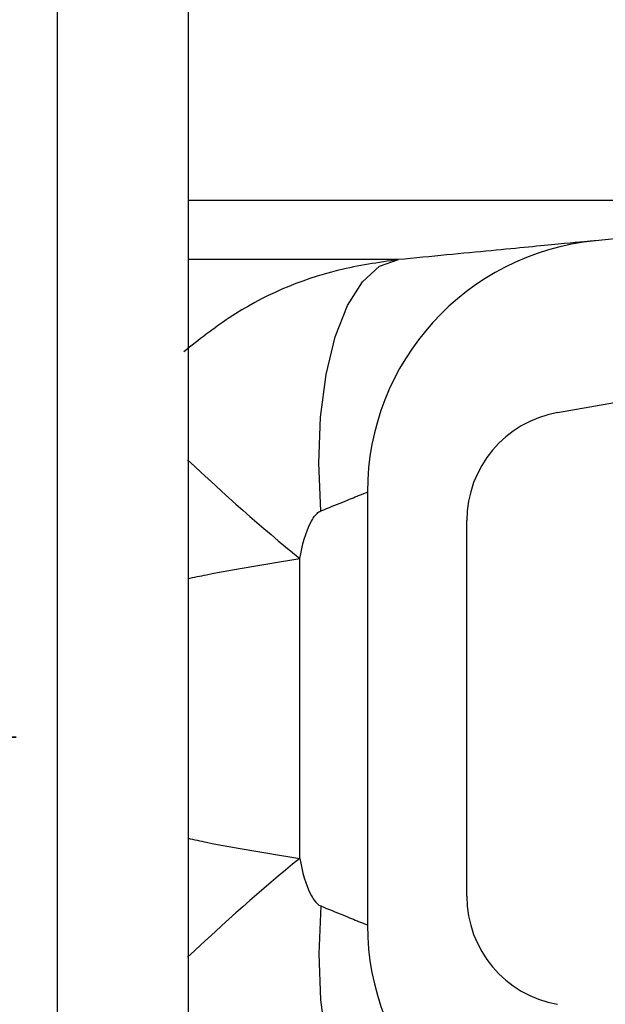
# Model space of a CAD drawing. Units: millimetres. Extents: x 15 to 205, y 5 to 292.
# Drawn here: x 161 to 162, y 230 to 232 of the extents above; entities that cross this region are included whole.
import ezdxf

# ---------------------------------------------------------------- set-up
doc = ezdxf.new("R2010")
doc.units = ezdxf.units.MM
doc.linetypes.add('PHANTOM', pattern=[12.699999999999998, 6.35, -1.27, 1.27, -1.27, 1.27, -1.27])
doc.styles.add('SLDTEXTSTYLE0', font='TXT', dxfattribs={"width": 0.75})
doc.dimstyles.new('SLDDIMSTYLE1', dxfattribs={"dimtxt": 3.5, "dimasz": 3.302, "dimexe": 0, "dimexo": 0.0625, "dimgap": 0.875, "dimtad": 1, "dimdec": 0, "dimlfac": 20, "dimrnd": 1e-09, "dimzin": 12, "dimdsep": 46, "dimtxsty": 'SLDTEXTSTYLE0', "dimsah": 1, "dimcen": 0.09, "dimadec": 0, "dimazin": 3, "dimtfac": 1, "dimtdec": 0, "dimtofl": 0, "dimtmove": 0, "dimatfit": 3, "dimfxl": 0, "dimfrac": 2, "dimtolj": 1, "dimtzin": 12, "dimarcsym": 0})

# ---------------------------------------------------------------- blocks, each defined once
blk = doc.blocks.new('_D_6')
at = {"color": 7, "linetype": 'Continuous', "lineweight": 0}
for p, q in [((155.9942874224476, 261.5553449892426), (184.3936263460908, 261.5553449892426)), ((183.3936263460908, 177.5514695333683), (183.3936263460908, 261.5553449892426)), ((135.1467874224476, 177.5514695333683), (184.3936263460908, 177.5514695333683))]:
    blk.add_line(p, q, dxfattribs=at)
at = {"color": 7, "linetype": 'Continuous', "lineweight": 18}
for points in [[(183.3936263460908, 261.5553449892426), (182.8856263460908, 258.2533449892426), (183.9016263460908, 258.2533449892426)], [(183.3936263460908, 177.5514695333683), (183.9016263460908, 180.8534695333683), (182.8856263460908, 180.8534695333683)]]:
    blk.add_solid(points, dxfattribs=at)
at = {"color": 7, "linetype": 'Continuous', "lineweight": 18, "insert": (178.8818894315119, 205.0361660932296), "char_height": 3.5, "attachment_point": 1, "rotation": 90, "style": 'SLDTEXTSTYLE0'}
blk.add_mtext('H', dxfattribs=at)

msp = doc.modelspace()

# ---------------------------------------------------------------- hatches: boundary and pattern name
at = {"linetype": 'Continuous', "lineweight": 18}
h = msp.add_hatch(dxfattribs=at)
h.set_pattern_fill('ANSI37', angle=2.8e-322, style=0)
h.set_pattern_definition([(45, (0, 0), (-2.245064030267288, 2.245064030267288), []), (135, (0, 0), (-2.245064030267288, -2.245064030267288), [])])
edge = h.paths.add_edge_path(flags=0)
edge.add_line((162.1537401957976, 210.2011732079557), (162.8376454463944, 210.3217641558841))
edge.add_arc((162.7015052751035, 211.0938534342457), 0.7839999999999986, 279.9999999999997, 333.0685219318213)
edge.add_arc((161.8277874224476, 211.5377195333683), 1.763999999999999, 333.0685219318215, 386.9314780681793)
edge.add_arc((162.7015052751035, 211.981585632491), 0.7839999999999986, 26.93147806817769, 80.00000000000074)
edge.add_line((162.8376454463944, 212.7536749108525), (162.0297348582135, 212.8961313455489))
edge.add_arc((162.0807874224476, 213.1856648249345), 0.2939999999999987, 180, 260.0000000000045, ccw=False)
edge.add_line((161.7867874224476, 213.1856648249345), (161.7867874224476, 213.3722742418022))
edge.add_arc((162.0807874224476, 213.3722742418022), 0.2939999999999987, 99.99999999999568, 180, ccw=False)
edge.add_line((162.0297348582135, 213.6618077211878), (162.8376454463944, 213.8042641558841))
edge.add_arc((162.7015052751035, 214.5763534342457), 0.7839999999999986, 280.0000000000001, 333.0685219318213)
edge.add_arc((161.8277874224476, 215.0202195333683), 1.763999999999999, 333.0685219318215, 386.9314780681802)
edge.add_arc((162.7015052751035, 215.4640856324909), 0.7839999999999986, 26.9314780681814, 80.00000000000074)
edge.add_line((162.8376454463944, 216.2361749108525), (162.1537401957976, 216.3567658587809))
edge.add_arc((162.1797874224476, 216.5044870217328), 0.15, 180, 260.00000000000284, ccw=False)
edge.add_line((162.0297874224476, 216.5044870217328), (162.0297874224476, 217.0184520450039))
edge.add_arc((162.1797874224476, 217.0184520450039), 0.15, 99.99999999999818, 180, ccw=False)
edge.add_line((162.1537401957976, 217.1661732079557), (162.8376454463944, 217.2867641558841))
edge.add_arc((162.7015052751035, 218.0588534342457), 0.7839999999999986, 279.9999999999997, 333.0685219318213)
edge.add_arc((161.8277874224476, 218.5027195333683), 1.763999999999999, 333.0685219318223, 386.9314780681802)
edge.add_arc((162.7015052751035, 218.946585632491), 0.7839999999999986, 26.93147806817769, 80.00000000000074)
edge.add_line((162.8376454463944, 219.7186749108525), (162.0297348582135, 219.8611313455488))
edge.add_arc((162.0807874224476, 220.1506648249344), 0.2939999999999987, 180, 260.0000000000045, ccw=False)
edge.add_line((161.7867874224476, 220.1506648249344), (161.7867874224476, 220.3372742418022))
edge.add_arc((162.0807874224476, 220.3372742418022), 0.2939999999999987, 99.99999999999471, 180, ccw=False)
edge.add_line((162.0297348582135, 220.6268077211878), (162.8376454463944, 220.7692641558842))
edge.add_arc((162.7015052751035, 221.5413534342457), 0.7839999999999986, 280.0000000000008, 333.0685219318231)
edge.add_arc((161.8277874224476, 221.9852195333683), 1.763999999999999, 333.0685219318215, 386.9314780681802)
edge.add_arc((162.7015052751035, 222.429085632491), 0.7839999999999986, 26.93147806817954, 80.00000000000038)
edge.add_line((162.8376454463944, 223.2011749108525), (162.1537401957976, 223.3217658587809))
edge.add_arc((162.1797874224476, 223.4694870217328), 0.15, 180, 260.000000000001, ccw=False)
edge.add_line((162.0297874224476, 223.4694870217328), (162.0297874224476, 223.9834520450039))
edge.add_arc((162.1797874224476, 223.9834520450039), 0.15, 100.00000000000011, 180, ccw=False)
edge.add_line((162.1537401957976, 224.1311732079557), (162.8376454463944, 224.2517641558842))
edge.add_arc((162.7015052751035, 225.0238534342457), 0.7839999999999986, 280.0000000000001, 333.0685219318213)
edge.add_arc((161.8277874224476, 225.4677195333683), 1.763999999999999, 333.0685219318223, 386.9314780681802)
edge.add_arc((162.7015052751035, 225.911585632491), 0.7839999999999986, 26.93147806817769, 80.00000000000074)
edge.add_line((162.8376454463944, 226.6836749108525), (162.0297348582135, 226.8261313455488))
edge.add_arc((162.0807874224476, 227.1156648249344), 0.2939999999999987, 180, 260.0000000000045, ccw=False)
edge.add_line((161.7867874224476, 227.1156648249344), (161.7867874224476, 227.3022742418022))
edge.add_arc((162.0807874224476, 227.3022742418022), 0.2939999999999987, 99.99999999999471, 180, ccw=False)
edge.add_line((162.0297348582135, 227.5918077211878), (162.8376454463944, 227.7342641558841))
edge.add_arc((162.7015052751035, 228.5063534342457), 0.7839999999999986, 280.0000000000005, 333.0685219318231)
edge.add_arc((161.8277874224476, 228.9502195333683), 1.763999999999999, 333.0685219318215, 386.9314780681793)
edge.add_arc((162.7015052751035, 229.394085632491), 0.7839999999999986, 26.93147806817769, 80.00000000000038)
edge.add_line((162.8376454463944, 230.1661749108525), (162.1537401957976, 230.2867658587809))
edge.add_arc((162.1797874224476, 230.4344870217327), 0.15, 180, 259.9999999999991, ccw=False)
edge.add_line((162.0297874224476, 230.4344870217327), (162.0297874224476, 230.9484520450039))
edge.add_arc((162.1797874224476, 230.9484520450039), 0.15, 99.99999999999818, 180, ccw=False)
edge.add_line((162.1537401957976, 231.0961732079557), (162.8376454463944, 231.2167641558842))
edge.add_arc((162.7015052751035, 231.9888534342457), 0.7839999999999986, 280.0000000000001, 333.0685219318194)
edge.add_arc((161.8277874224476, 232.4327195333683), 1.763999999999999, 333.0685219318215, 386.9314780681802)
edge.add_arc((162.7015052751035, 232.876585632491), 0.7839999999999986, 26.93147806817769, 80.00000000000243)
edge.add_line((162.8376454463944, 233.6486749108525), (162.0297348582135, 233.7911313455488))
edge.add_arc((162.0807874224476, 234.0806648249344), 0.2939999999999987, 180, 260.0000000000045, ccw=False)
edge.add_line((161.7867874224476, 234.0806648249344), (161.7867874224476, 234.2672742418022))
edge.add_arc((162.0807874224476, 234.2672742418022), 0.2939999999999987, 99.99999999999471, 180, ccw=False)
edge.add_line((162.0297348582135, 234.5568077211878), (162.8376454463944, 234.6992641558842))
edge.add_arc((162.7015052751035, 235.4713534342457), 0.7839999999999986, 280.0000000000005, 333.0685219318231)
edge.add_arc((161.8277874224476, 235.9152195333683), 1.763999999999999, 333.0685219318215, 386.9314780681793)
edge.add_arc((162.7015052751035, 236.359085632491), 0.7839999999999986, 26.93147806817769, 80.00000000000038)
edge.add_line((162.8376454463944, 237.1311749108525), (162.1537401957976, 237.2517658587809))
edge.add_arc((162.1797874224476, 237.3994870217327), 0.15, 180, 259.9999999999991, ccw=False)
edge.add_line((162.0297874224476, 237.3994870217327), (162.0297874224476, 237.9134520450039))
edge.add_arc((162.1797874224476, 237.9134520450039), 0.15, 99.99999999999818, 180, ccw=False)
edge.add_line((162.1537401957976, 238.0611732079557), (162.8376454463944, 238.1817641558842))
edge.add_arc((162.7015052751035, 238.9538534342457), 0.7839999999999986, 280.0000000000001, 333.0685219318194)
edge.add_arc((161.8277874224476, 239.3977195333683), 1.763999999999999, 333.0685219318215, 386.9314780681802)
edge.add_arc((162.7015052751035, 239.841585632491), 0.7839999999999986, 26.93147806817954, 80.00000000000279)
edge.add_line((162.8376454463944, 240.6136749108525), (162.0297348582135, 240.7561313455489))
edge.add_arc((162.0807874224476, 241.0456648249344), 0.2939999999999987, 180, 260.0000000000045, ccw=False)
edge.add_line((161.7867874224476, 241.0456648249344), (161.7867874224476, 241.2322742418022))
edge.add_arc((162.0807874224476, 241.2322742418022), 0.2939999999999987, 99.99999999999471, 180, ccw=False)
edge.add_line((162.0297348582135, 241.5218077211878), (162.8376454463944, 241.6642641558842))
edge.add_arc((162.7015052751035, 242.4363534342457), 0.7839999999999986, 280.0000000000005, 333.0685219318231)
edge.add_arc((161.8277874224476, 242.8802195333683), 1.763999999999999, 333.0685219318223, 386.9314780681802)
edge.add_arc((162.7015052751035, 243.324085632491), 0.7839999999999986, 26.93147806817769, 80.00000000000038)
edge.add_line((162.8376454463944, 244.0961749108525), (162.1537401957976, 244.2167658587809))
edge.add_arc((162.1797874224476, 244.3644870217327), 0.15, 180, 259.9999999999991, ccw=False)
edge.add_line((162.0297874224476, 244.3644870217327), (162.0297874224476, 244.8784520450039))
edge.add_arc((162.1797874224476, 244.8784520450039), 0.15, 100.00000000000011, 180, ccw=False)
edge.add_line((162.1537401957976, 245.0261732079557), (162.8376454463944, 245.1467641558841))
edge.add_arc((162.7015052751035, 245.9188534342457), 0.7839999999999986, 280.0000000000001, 333.0685219318213)
edge.add_arc((161.8277874224476, 246.3627195333683), 1.763999999999999, 333.0685219318215, 386.9314780681802)
edge.add_arc((162.7015052751035, 246.806585632491), 0.7839999999999986, 26.93147806817954, 80.00000000000074)
edge.add_line((162.8376454463944, 247.5786749108525), (162.0297348582135, 247.7211313455489))
edge.add_arc((162.0807874224476, 248.0106648249345), 0.2939999999999987, 180, 260.0000000000045, ccw=False)
edge.add_line((161.7867874224476, 248.0106648249345), (161.7867874224476, 248.1972742418022))
edge.add_arc((162.0807874224476, 248.1972742418022), 0.2939999999999987, 99.99999999999471, 180, ccw=False)
edge.add_line((162.0297348582135, 248.4868077211878), (162.8376454463944, 248.6292641558841))
edge.add_arc((162.7015052751035, 249.4013534342457), 0.7839999999999986, 280.0000000000001, 333.0685219318213)
edge.add_arc((161.8277874224476, 249.8452195333683), 1.763999999999999, 333.0685219318215, 386.9314780681802)
edge.add_arc((162.7015052751035, 250.289085632491), 0.7839999999999986, 26.93147806817769, 80.00000000000038)
edge.add_line((162.8376454463944, 251.0611749108525), (162.1537401957976, 251.1817658587809))
edge.add_arc((162.1797874224476, 251.3294870217327), 0.15, 180, 259.9999999999991, ccw=False)
edge.add_line((162.0297874224476, 251.3294870217327), (162.0297874224476, 251.8434520450039))
edge.add_arc((162.1797874224476, 251.8434520450039), 0.15, 100.00000000000011, 180, ccw=False)
edge.add_line((162.1537401957976, 251.9911732079557), (162.8376454463944, 252.1117641558841))
edge.add_arc((162.7015052751035, 252.8838534342457), 0.7839999999999986, 280.0000000000005, 333.0685219318231)
edge.add_arc((161.8277874224476, 253.3277195333683), 1.763999999999999, 333.0685219318223, 386.9314780681802)
edge.add_arc((162.7015052751035, 253.771585632491), 0.7839999999999986, 26.93147806817769, 80.00000000000038)
edge.add_line((162.8376454463944, 254.5436749108525), (162.0297348582135, 254.6861313455489))
edge.add_arc((162.0807874224476, 254.9756648249345), 0.2939999999999987, 180, 260.0000000000045, ccw=False)
edge.add_line((161.7867874224476, 254.9756648249345), (161.7867874224476, 255.1622742418022))
edge.add_arc((162.0807874224476, 255.1622742418022), 0.2939999999999987, 99.99999999999471, 180, ccw=False)
edge.add_line((162.0297348582135, 255.4518077211878), (162.8376454463944, 255.5942641558842))
edge.add_arc((162.7015052751035, 256.3663534342457), 0.7839999999999986, 280.0000000000005, 333.0685219318231)
edge.add_arc((161.8277874224476, 256.8102195333684), 1.763999999999999, 333.0685219318215, 386.9314780681785)
edge.add_arc((162.7015052751035, 257.254085632491), 0.7839999999999986, 26.93147806817769, 80.00000000000038)
edge.add_line((162.8376454463944, 258.0261749108525), (162.1537401957976, 258.146765858781))
edge.add_arc((162.1797874224476, 258.2944870217327), 0.15, 180, 259.99999999999727, ccw=False)
edge.add_line((162.0297874224476, 258.2944870217327), (162.0297874224476, 258.5514695333683))
edge.add_line((162.0297874224476, 258.5514695333683), (161.8937874224476, 258.5514695333683))
edge.add_line((161.8937874224476, 258.5514695333683), (161.8937874224476, 258.2553835212924))
edge.add_arc((162.2392874224476, 258.2553835212924), 0.3455, 180, 264.4000000000054)
edge.add_line((162.2055725305808, 257.9115324545986), (162.7657097648537, 257.8566105185824))
edge.add_arc((162.7057938644016, 257.2455408949936), 0.6140000000000019, 26.37251623357531, 84.39999999999839, ccw=False)
edge.add_arc((161.8277874224476, 256.8102195333684), 1.594, -26.37251623358128, 26.372516233575993, ccw=False)
edge.add_arc((162.7057938644016, 256.3748981717431), 0.6140000000000019, 275.6000000000008, 333.6274837664191, ccw=False)
edge.add_line((162.7657097648537, 255.7638285481543), (161.9417027744237, 255.6830339563359))
edge.add_arc((161.9927874224476, 255.1620324124454), 0.523500000000001, 95.60000000000171, 131.00770073653)
edge.add_line((161.6492874224476, 255.5570767137585), (161.6492874224476, 258.5514695333683))
edge.add_line((161.6492874224476, 258.5514695333683), (161.4692874224476, 258.5514695333683))
edge.add_line((161.4692874224476, 258.5514695333683), (161.4692874224476, 157.5514695333683))
edge.add_line((161.4692874224476, 157.5514695333683), (161.7867874224476, 157.5514695333683))
edge.add_line((161.7867874224476, 157.5514695333683), (161.7867874224476, 157.6522742418022))
edge.add_arc((162.0807874224476, 157.6522742418022), 0.2939999999999987, 99.99999999999568, 180, ccw=False)
edge.add_line((162.0297348582135, 157.9418077211878), (162.8376454463944, 158.0842641558841))
edge.add_arc((162.7015052751035, 158.8563534342457), 0.7839999999999986, 280.0000000000021, 333.0685219318231)
edge.add_arc((161.8277874224476, 159.3002195333683), 1.763999999999999, 333.0685219318223, 386.9314780681802)
edge.add_arc((162.7015052751035, 159.744085632491), 0.7839999999999986, 26.93147806817954, 80.00000000000074)
edge.add_line((162.8376454463944, 160.5161749108525), (162.1537401957976, 160.636765858781))
edge.add_arc((162.1797874224476, 160.7844870217328), 0.15, 180, 259.9999999999991, ccw=False)
edge.add_line((162.0297874224476, 160.7844870217328), (162.0297874224476, 161.2984520450039))
edge.add_arc((162.1797874224476, 161.2984520450039), 0.15, 99.99999999999818, 180, ccw=False)
edge.add_line((162.1537401957976, 161.4461732079557), (162.8376454463944, 161.5667641558841))
edge.add_arc((162.7015052751035, 162.3388534342457), 0.7839999999999986, 279.999999999998, 333.0685219318231)
edge.add_arc((161.8277874224476, 162.7827195333684), 1.763999999999999, 333.0685219318215, 386.9314780681793)
edge.add_arc((162.7015052751035, 163.226585632491), 0.7839999999999986, 26.93147806817954, 80.00000000000314)
edge.add_line((162.8376454463944, 163.9986749108525), (162.0297348582135, 164.1411313455489))
edge.add_arc((162.0807874224476, 164.4306648249345), 0.2939999999999987, 180.0000000000001, 259.9999999999991, ccw=False)
edge.add_line((161.7867874224476, 164.4306648249345), (161.7867874224476, 164.6172742418022))
edge.add_arc((162.0807874224476, 164.6172742418022), 0.2939999999999987, 99.99999999999568, 180, ccw=False)
edge.add_line((162.0297348582135, 164.9068077211878), (162.8376454463944, 165.0492641558841))
edge.add_arc((162.7015052751035, 165.8213534342457), 0.7839999999999986, 279.999999999998, 333.0685219318213)
edge.add_arc((161.8277874224476, 166.2652195333683), 1.763999999999999, 333.0685219318215, 386.9314780681802)
edge.add_arc((162.7015052751035, 166.709085632491), 0.7839999999999986, 26.93147806817954, 80.00000000000038)
edge.add_line((162.8376454463944, 167.4811749108525), (162.1537401957976, 167.6017658587809))
edge.add_arc((162.1797874224476, 167.7494870217328), 0.15, 180, 260.000000000001, ccw=False)
edge.add_line((162.0297874224476, 167.7494870217328), (162.0297874224476, 168.2634520450039))
edge.add_arc((162.1797874224476, 168.2634520450039), 0.15, 99.99999999999818, 180, ccw=False)
edge.add_line((162.1537401957976, 168.4111732079557), (162.8376454463944, 168.5317641558841))
edge.add_arc((162.7015052751035, 169.3038534342457), 0.7839999999999986, 279.999999999998, 333.0685219318231)
edge.add_arc((161.8277874224476, 169.7477195333684), 1.763999999999999, 333.0685219318215, 386.9314780681793)
edge.add_arc((162.7015052751035, 170.191585632491), 0.7839999999999986, 26.93147806817954, 80.00000000000314)
edge.add_line((162.8376454463944, 170.9636749108525), (162.0297348582135, 171.1061313455489))
edge.add_arc((162.0807874224476, 171.3956648249345), 0.2939999999999987, 180.0000000000001, 259.9999999999991, ccw=False)
edge.add_line((161.7867874224476, 171.3956648249345), (161.7867874224476, 171.5822742418022))
edge.add_arc((162.0807874224476, 171.5822742418022), 0.2939999999999987, 99.99999999999568, 180, ccw=False)
edge.add_line((162.0297348582135, 171.8718077211878), (162.8376454463944, 172.0142641558841))
edge.add_arc((162.7015052751035, 172.7863534342457), 0.7839999999999986, 279.999999999998, 333.0685219318213)
edge.add_arc((161.8277874224476, 173.2302195333683), 1.763999999999999, 333.0685219318215, 386.9314780681802)
edge.add_arc((162.7015052751035, 173.6740856324909), 0.7839999999999986, 26.9314780681814, 80.00000000000074)
edge.add_line((162.8376454463944, 174.4461749108525), (162.1537401957976, 174.5667658587809))
edge.add_arc((162.1797874224476, 174.7144870217328), 0.15, 180, 260.000000000001, ccw=False)
edge.add_line((162.0297874224476, 174.7144870217328), (162.0297874224476, 175.2284520450039))
edge.add_arc((162.1797874224476, 175.2284520450039), 0.15, 99.99999999999818, 180, ccw=False)
edge.add_line((162.1537401957976, 175.3761732079557), (162.8376454463944, 175.4967641558841))
edge.add_arc((162.7015052751035, 176.2688534342457), 0.7839999999999986, 279.999999999998, 333.0685219318231)
edge.add_arc((161.8277874224476, 176.7127195333683), 1.763999999999999, 333.0685219318223, 386.9314780681802)
edge.add_arc((162.7015052751035, 177.156585632491), 0.7839999999999986, 26.93147806817954, 80.00000000000314)
edge.add_line((162.8376454463944, 177.9286749108525), (162.0297348582135, 178.0711313455488))
edge.add_arc((162.0807874224476, 178.3606648249344), 0.2939999999999987, 180.0000000000001, 259.9999999999991, ccw=False)
edge.add_line((161.7867874224476, 178.3606648249344), (161.7867874224476, 178.5472742418022))
edge.add_arc((162.0807874224476, 178.5472742418022), 0.2939999999999987, 99.99999999999568, 180, ccw=False)
edge.add_line((162.0297348582135, 178.8368077211878), (162.8376454463944, 178.9792641558841))
edge.add_arc((162.7015052751035, 179.7513534342457), 0.7839999999999986, 279.999999999998, 333.0685219318231)
edge.add_arc((161.8277874224476, 180.1952195333683), 1.763999999999999, 333.0685219318215, 386.9314780681802)
edge.add_arc((162.7015052751035, 180.6390856324909), 0.7839999999999986, 26.9314780681814, 80.00000000000074)
edge.add_line((162.8376454463944, 181.4111749108525), (162.1537401957976, 181.5317658587809))
edge.add_arc((162.1797874224476, 181.6794870217328), 0.15, 180, 260.000000000001, ccw=False)
edge.add_line((162.0297874224476, 181.6794870217328), (162.0297874224476, 182.1934520450039))
edge.add_arc((162.1797874224476, 182.1934520450039), 0.15, 99.99999999999818, 180, ccw=False)
edge.add_line((162.1537401957976, 182.3411732079557), (162.8376454463944, 182.4617641558841))
edge.add_arc((162.7015052751035, 183.2338534342457), 0.7839999999999986, 279.999999999998, 333.0685219318213)
edge.add_arc((161.8277874224476, 183.6777195333683), 1.763999999999999, 333.0685219318215, 386.9314780681802)
edge.add_arc((162.7015052751035, 184.121585632491), 0.7839999999999986, 26.93147806817954, 80.00000000000314)
edge.add_line((162.8376454463944, 184.8936749108526), (162.0297348582135, 185.0361313455489))
edge.add_arc((162.0807874224476, 185.3256648249344), 0.2939999999999987, 180.0000000000001, 259.9999999999991, ccw=False)
edge.add_line((161.7867874224476, 185.3256648249344), (161.7867874224476, 185.5122742418022))
edge.add_arc((162.0807874224476, 185.5122742418022), 0.2939999999999987, 99.99999999999568, 180, ccw=False)
edge.add_line((162.0297348582135, 185.8018077211878), (162.8376454463944, 185.9442641558841))
edge.add_arc((162.7015052751035, 186.7163534342457), 0.7839999999999986, 279.999999999998, 333.0685219318231)
edge.add_arc((161.8277874224476, 187.1602195333683), 1.763999999999999, 333.0685219318215, 386.9314780681793)
edge.add_arc((162.7015052751035, 187.6040856324909), 0.7839999999999986, 26.93147806817954, 80.00000000000074)
edge.add_line((162.8376454463944, 188.3761749108525), (162.1537401957976, 188.4967658587809))
edge.add_arc((162.1797874224476, 188.6444870217327), 0.15, 180, 259.9999999999991, ccw=False)
edge.add_line((162.0297874224476, 188.6444870217327), (162.0297874224476, 189.1584520450039))
edge.add_arc((162.1797874224476, 189.1584520450039), 0.15, 99.9999999999963, 180, ccw=False)
edge.add_line((162.1537401957976, 189.3061732079557), (162.8376454463944, 189.4267641558841))
edge.add_arc((162.7015052751035, 190.1988534342457), 0.7839999999999986, 279.999999999998, 333.0685219318213)
edge.add_arc((161.8277874224476, 190.6427195333683), 1.763999999999999, 333.0685219318215, 386.9314780681802)
edge.add_arc((162.7015052751035, 191.086585632491), 0.7839999999999986, 26.93147806817954, 80.00000000000279)
edge.add_line((162.8376454463944, 191.8586749108525), (162.0297348582135, 192.0011313455489))
edge.add_arc((162.0807874224476, 192.2906648249345), 0.2939999999999987, 180.0000000000001, 259.9999999999991, ccw=False)
edge.add_line((161.7867874224476, 192.2906648249345), (161.7867874224476, 192.4772742418022))
edge.add_arc((162.0807874224476, 192.4772742418022), 0.2939999999999987, 99.99999999999659, 180, ccw=False)
edge.add_line((162.0297348582135, 192.7668077211878), (162.8376454463944, 192.9092641558841))
edge.add_arc((162.7015052751035, 193.6813534342457), 0.7839999999999986, 279.999999999998, 333.0685219318231)
edge.add_arc((161.8277874224476, 194.1252195333683), 1.763999999999999, 333.0685219318223, 386.9314780681802)
edge.add_arc((162.7015052751035, 194.569085632491), 0.7839999999999986, 26.93147806817954, 80.00000000000074)
edge.add_line((162.8376454463944, 195.3411749108525), (162.1537401957976, 195.461765858781))
edge.add_arc((162.1797874224476, 195.6094870217327), 0.15, 180, 259.9999999999991, ccw=False)
edge.add_line((162.0297874224476, 195.6094870217327), (162.0297874224476, 196.1234520450039))
edge.add_arc((162.1797874224476, 196.1234520450039), 0.15, 99.9999999999963, 180, ccw=False)
edge.add_line((162.1537401957976, 196.2711732079557), (162.8376454463944, 196.3917641558841))
edge.add_arc((162.7015052751035, 197.1638534342457), 0.7839999999999986, 279.999999999998, 333.0685219318213)
edge.add_arc((161.8277874224476, 197.6077195333683), 1.763999999999999, 333.0685219318215, 386.9314780681802)
edge.add_arc((162.7015052751035, 198.0515856324909), 0.7839999999999986, 26.9314780681814, 80.00000000000314)
edge.add_line((162.8376454463944, 198.8236749108525), (162.0297348582135, 198.9661313455489))
edge.add_arc((162.0807874224476, 199.2556648249345), 0.2939999999999987, 180.0000000000001, 259.9999999999991, ccw=False)
edge.add_line((161.7867874224476, 199.2556648249345), (161.7867874224476, 199.4422742418022))
edge.add_arc((162.0807874224476, 199.4422742418022), 0.2939999999999987, 99.99999999999568, 180, ccw=False)
edge.add_line((162.0297348582135, 199.7318077211878), (162.8376454463944, 199.8742641558841))
edge.add_arc((162.7015052751035, 200.6463534342457), 0.7839999999999986, 279.999999999998, 333.0685219318231)
edge.add_arc((161.8277874224476, 201.0902195333683), 1.763999999999999, 333.0685219318223, 386.9314780681802)
edge.add_arc((162.7015052751035, 201.534085632491), 0.7839999999999986, 26.93147806817954, 80.00000000000074)
edge.add_line((162.8376454463944, 202.3061749108525), (162.1537401957976, 202.426765858781))
edge.add_arc((162.1797874224476, 202.5744870217328), 0.15, 180, 259.9999999999991, ccw=False)
edge.add_line((162.0297874224476, 202.5744870217328), (162.0297874224476, 203.0884520450039))
edge.add_arc((162.1797874224476, 203.0884520450039), 0.15, 99.99999999999818, 180, ccw=False)
edge.add_line((162.1537401957976, 203.2361732079557), (162.8376454463944, 203.3567641558841))
edge.add_arc((162.7015052751035, 204.1288534342457), 0.7839999999999986, 279.999999999998, 333.0685219318231)
edge.add_arc((161.8277874224476, 204.5727195333683), 1.763999999999999, 333.0685219318215, 386.9314780681802)
edge.add_arc((162.7015052751035, 205.0165856324909), 0.7839999999999986, 26.9314780681814, 80.00000000000314)
edge.add_line((162.8376454463944, 205.7886749108525), (162.0297348582135, 205.9311313455489))
edge.add_arc((162.0807874224476, 206.2206648249345), 0.2939999999999987, 180, 260.0000000000045, ccw=False)
edge.add_line((161.7867874224476, 206.2206648249345), (161.7867874224476, 206.4072742418022))
edge.add_arc((162.0807874224476, 206.4072742418022), 0.2939999999999987, 99.99999999999568, 180, ccw=False)
edge.add_line((162.0297348582135, 206.6968077211878), (162.8376454463944, 206.8392641558841))
edge.add_arc((162.7015052751035, 207.6113534342457), 0.7839999999999986, 279.999999999998, 333.0685219318213)
edge.add_arc((161.8277874224476, 208.0552195333683), 1.763999999999999, 333.0685219318215, 386.9314780681802)
edge.add_arc((162.7015052751035, 208.499085632491), 0.7839999999999986, 26.93147806817954, 80.00000000000074)
edge.add_line((162.8376454463944, 209.2711749108525), (162.1537401957976, 209.3917658587809))
edge.add_arc((162.1797874224476, 209.5394870217328), 0.15, 180, 260.000000000001, ccw=False)
edge.add_line((162.0297874224476, 209.5394870217328), (162.0297874224476, 210.0534520450039))
edge.add_arc((162.1797874224476, 210.0534520450039), 0.15, 99.99999999999818, 180, ccw=False)
edge = h.paths.add_edge_path(flags=0)
edge.add_arc((162.2392874224476, 251.2903835212924), 0.3455, 180, 264.4000000000049)
edge.add_line((162.2055725305808, 250.9465324545986), (162.7657097648537, 250.8916105185824))
edge.add_arc((162.7057938644016, 250.2805408949936), 0.6140000000000019, 26.372516233577585, 84.3999999999981, ccw=False)
edge.add_arc((161.8277874224476, 249.8452195333683), 1.594, -26.372516233579518, 26.37251623357878, ccw=False)
edge.add_arc((162.7057938644016, 249.4098981717431), 0.6140000000000019, 275.6000000000006, 333.6274837664215, ccw=False)
edge.add_line((162.7657097648537, 248.7988285481542), (161.9417027744237, 248.7180339563359))
edge.add_arc((161.9927874224476, 248.1970324124454), 0.523500000000001, 95.60000000000143, 131.007700736528)
edge.add_line((161.6492874224476, 248.5920767137586), (161.6492874224476, 254.5808623529781))
edge.add_arc((161.9927874224476, 254.9759066542913), 0.523500000000001, 228.9922992634728, 264.3999999999994)
edge.add_line((161.9417027744237, 254.4549051104007), (162.7657097648537, 254.3741105185824))
edge.add_arc((162.7057938644016, 253.7630408949936), 0.6140000000000019, 26.3725162335777, 84.39999999999839, ccw=False)
edge.add_arc((161.8277874224476, 253.3277195333683), 1.594, -26.372516233579518, 26.37251623357878, ccw=False)
edge.add_arc((162.7057938644016, 252.8923981717431), 0.6140000000000019, 275.6000000000011, 333.6274837664215, ccw=False)
edge.add_line((162.7657097648537, 252.2813285481543), (162.2055725305808, 252.226406612138))
edge.add_arc((162.2392874224476, 251.8825555454443), 0.3455, 95.59999999999594, 180)
edge.add_line((161.8937874224476, 251.8825555454443), (161.8937874224476, 251.2903835212924))
edge = h.paths.add_edge_path(flags=0)
edge.add_arc((162.2392874224476, 244.3253835212924), 0.3455, 180, 264.4000000000044)
edge.add_line((162.2055725305808, 243.9815324545987), (162.7657097648537, 243.9266105185824))
edge.add_arc((162.7057938644016, 243.3155408949936), 0.6140000000000019, 26.372516233577585, 84.3999999999981, ccw=False)
edge.add_arc((161.8277874224476, 242.8802195333683), 1.594, -26.372516233579518, 26.37251623357878, ccw=False)
edge.add_arc((162.7057938644016, 242.4448981717431), 0.6140000000000019, 275.60000000000343, 333.6274837664215, ccw=False)
edge.add_line((162.7657097648537, 241.8338285481543), (161.9417027744236, 241.7530339563359))
edge.add_arc((161.9927874224476, 241.2320324124454), 0.523500000000001, 95.6000000000045, 131.007700736528)
edge.add_line((161.6492874224476, 241.6270767137586), (161.6492874224476, 247.6158623529781))
edge.add_arc((161.9927874224476, 248.0109066542913), 0.523500000000001, 228.9922992634728, 264.3999999999994)
edge.add_line((161.9417027744237, 247.4899051104007), (162.7657097648537, 247.4091105185824))
edge.add_arc((162.7057938644016, 246.7980408949936), 0.6140000000000019, 26.372516233577585, 84.39999999999861, ccw=False)
edge.add_arc((161.8277874224476, 246.3627195333683), 1.594, -26.372516233579518, 26.372516233577812, ccw=False)
edge.add_arc((162.7057938644016, 245.9273981717431), 0.6140000000000019, 275.6000000000008, 333.6274837664239, ccw=False)
edge.add_line((162.7657097648537, 245.3163285481542), (162.2055725305808, 245.261406612138))
edge.add_arc((162.2392874224476, 244.9175555454443), 0.3455, 95.59999999999641, 180)
edge.add_line((161.8937874224476, 244.9175555454443), (161.8937874224476, 244.3253835212924))
edge = h.paths.add_edge_path(flags=0)
edge.add_arc((162.2392874224476, 237.3603835212924), 0.3455, 180, 264.4000000000049)
edge.add_line((162.2055725305808, 237.0165324545987), (162.7657097648537, 236.9616105185824))
edge.add_arc((162.7057938644016, 236.3505408949936), 0.6140000000000019, 26.372516233577585, 84.3999999999981, ccw=False)
edge.add_arc((161.8277874224476, 235.9152195333683), 1.594, -26.372516233580484, 26.372516233577812, ccw=False)
edge.add_arc((162.7057938644016, 235.4798981717431), 0.6140000000000019, 275.60000000000343, 333.6274837664215, ccw=False)
edge.add_line((162.7657097648537, 234.8688285481543), (161.9417027744236, 234.7880339563359))
edge.add_arc((161.9927874224476, 234.2670324124454), 0.523500000000001, 95.6000000000045, 131.007700736528)
edge.add_line((161.6492874224476, 234.6620767137586), (161.6492874224476, 240.6508623529781))
edge.add_arc((161.9927874224476, 241.0459066542913), 0.523500000000001, 228.9922992634708, 264.3999999999991)
edge.add_line((161.9417027744237, 240.5249051104008), (162.7657097648537, 240.4441105185824))
edge.add_arc((162.7057938644016, 239.8330408949936), 0.6140000000000019, 26.37251623357531, 84.39999999999583, ccw=False)
edge.add_arc((161.8277874224476, 239.3977195333683), 1.594, -26.372516233579518, 26.372516233577812, ccw=False)
edge.add_arc((162.7057938644016, 238.9623981717431), 0.6140000000000019, 275.6000000000008, 333.6274837664239, ccw=False)
edge.add_line((162.7657097648537, 238.3513285481542), (162.2055725305808, 238.296406612138))
edge.add_arc((162.2392874224476, 237.9525555454443), 0.3455, 95.59999999999641, 180)
edge.add_line((161.8937874224476, 237.9525555454443), (161.8937874224476, 237.3603835212924))
edge = h.paths.add_edge_path(flags=0)
edge.add_arc((162.2392874224476, 230.3953835212924), 0.3455, 180, 264.4000000000049)
edge.add_line((162.2055725305808, 230.0515324545987), (162.7657097648537, 229.9966105185824))
edge.add_arc((162.7057938644016, 229.3855408949936), 0.6140000000000019, 26.3725162335777, 84.39999999999583, ccw=False)
edge.add_arc((161.8277874224476, 228.9502195333683), 1.594, -26.372516233580484, 26.372516233577812, ccw=False)
edge.add_arc((162.7057938644016, 228.5148981717431), 0.6140000000000019, 275.60000000000343, 333.6274837664215, ccw=False)
edge.add_line((162.7657097648537, 227.9038285481543), (161.9417027744236, 227.8230339563359))
edge.add_arc((161.9927874224476, 227.3020324124454), 0.523500000000001, 95.6000000000045, 131.007700736528)
edge.add_line((161.6492874224476, 227.6970767137585), (161.6492874224476, 233.6858623529781))
edge.add_arc((161.9927874224476, 234.0809066542913), 0.523500000000001, 228.9922992634708, 264.3999999999991)
edge.add_line((161.9417027744237, 233.5599051104008), (162.7657097648537, 233.4791105185824))
edge.add_arc((162.7057938644016, 232.8680408949936), 0.6140000000000019, 26.37251623357531, 84.39999999999583, ccw=False)
edge.add_arc((161.8277874224476, 232.4327195333683), 1.594, -26.372516233579518, 26.372516233577812, ccw=False)
edge.add_arc((162.7057938644016, 231.9973981717431), 0.6140000000000019, 275.5999999999982, 333.6274837664239, ccw=False)
edge.add_line((162.7657097648537, 231.3863285481542), (162.2055725305808, 231.331406612138))
edge.add_arc((162.2392874224476, 230.9875555454443), 0.3455, 95.59999999999641, 180)
edge.add_line((161.8937874224476, 230.9875555454443), (161.8937874224476, 230.3953835212924))
edge = h.paths.add_edge_path(flags=0)
edge.add_arc((162.2392874224476, 223.4303835212924), 0.3455, 180, 264.4000000000044)
edge.add_line((162.2055725305808, 223.0865324545987), (162.7657097648537, 223.0316105185824))
edge.add_arc((162.7057938644016, 222.4205408949936), 0.6140000000000019, 26.37251623357531, 84.39999999999537, ccw=False)
edge.add_arc((161.8277874224476, 221.9852195333683), 1.594, -26.372516233579518, 26.372516233577812, ccw=False)
edge.add_arc((162.7057938644016, 221.5498981717431), 0.6140000000000019, 275.6000000000035, 333.6274837664239, ccw=False)
edge.add_line((162.7657097648537, 220.9388285481542), (161.9417027744236, 220.8580339563359))
edge.add_arc((161.9927874224476, 220.3370324124454), 0.523500000000001, 95.60000000000481, 131.00770073653)
edge.add_line((161.6492874224476, 220.7320767137585), (161.6492874224476, 226.7208623529781))
edge.add_arc((161.9927874224476, 227.1159066542913), 0.523500000000001, 228.9922992634728, 264.3999999999963)
edge.add_line((161.9417027744236, 226.5949051104008), (162.7657097648537, 226.5141105185824))
edge.add_arc((162.7057938644016, 225.9030408949936), 0.6140000000000019, 26.3725162335777, 84.39999999999583, ccw=False)
edge.add_arc((161.8277874224476, 225.4677195333683), 1.594, -26.372516233579518, 26.37251623357878, ccw=False)
edge.add_arc((162.7057938644016, 225.0323981717431), 0.6140000000000019, 275.5999999999979, 333.6274837664215, ccw=False)
edge.add_line((162.7657097648537, 224.4213285481542), (162.2055725305808, 224.366406612138))
edge.add_arc((162.2392874224476, 224.0225555454443), 0.3455, 95.59999999999594, 180)
edge.add_line((161.8937874224476, 224.0225555454443), (161.8937874224476, 223.4303835212924))
edge = h.paths.add_edge_path(flags=0)
edge.add_arc((162.2392874224476, 216.4653835212924), 0.3455, 180, 264.400000000004)
edge.add_line((162.2055725305808, 216.1215324545987), (162.7657097648537, 216.0666105185824))
edge.add_arc((162.7057938644016, 215.4555408949936), 0.6140000000000019, 26.372516233572924, 84.39999999999537, ccw=False)
edge.add_arc((161.8277874224476, 215.0202195333683), 1.594, -26.372516233579518, 26.372516233577016, ccw=False)
edge.add_arc((162.7057938644016, 214.5848981717431), 0.6140000000000019, 275.6000000000035, 333.6274837664239, ccw=False)
edge.add_line((162.7657097648537, 213.9738285481542), (161.9417027744236, 213.8930339563359))
edge.add_arc((161.9927874224476, 213.3720324124454), 0.523500000000001, 95.60000000000512, 131.00770073653)
edge.add_line((161.6492874224476, 213.7670767137585), (161.6492874224476, 219.7558623529781))
edge.add_arc((161.9927874224476, 220.1509066542913), 0.523500000000001, 228.9922992634728, 264.3999999999963)
edge.add_line((161.9417027744236, 219.6299051104008), (162.7657097648537, 219.5491105185824))
edge.add_arc((162.7057938644016, 218.9380408949936), 0.6140000000000019, 26.37251623357531, 84.39999999999583, ccw=False)
edge.add_arc((161.8277874224476, 218.5027195333683), 1.594, -26.372516233579518, 26.372516233577812, ccw=False)
edge.add_arc((162.7057938644016, 218.0673981717431), 0.6140000000000019, 275.5999999999982, 333.6274837664215, ccw=False)
edge.add_line((162.7657097648537, 217.4563285481543), (162.2055725305808, 217.401406612138))
edge.add_arc((162.2392874224476, 217.0575555454443), 0.3455, 95.59999999999641, 180)
edge.add_line((161.8937874224476, 217.0575555454443), (161.8937874224476, 216.4653835212924))
edge = h.paths.add_edge_path(flags=0)
edge.add_arc((162.2392874224476, 209.5003835212924), 0.3455, 180, 264.400000000004)
edge.add_line((162.2055725305808, 209.1565324545987), (162.7657097648537, 209.1016105185824))
edge.add_arc((162.7057938644016, 208.4905408949936), 0.6140000000000019, 26.37251623357531, 84.39999999999583, ccw=False)
edge.add_arc((161.8277874224476, 208.0552195333683), 1.594, -26.372516233579518, 26.372516233577016, ccw=False)
edge.add_arc((162.7057938644016, 207.6198981717431), 0.6140000000000019, 275.6000000000032, 333.6274837664215, ccw=False)
edge.add_line((162.7657097648537, 207.0088285481542), (161.9417027744236, 206.9280339563359))
edge.add_arc((161.9927874224476, 206.4070324124454), 0.523500000000001, 95.60000000000481, 131.007700736528)
edge.add_line((161.6492874224476, 206.8020767137586), (161.6492874224476, 212.7908623529781))
edge.add_arc((161.9927874224476, 213.1859066542913), 0.523500000000001, 228.9922992634728, 264.3999999999963)
edge.add_line((161.9417027744236, 212.6649051104008), (162.7657097648537, 212.5841105185824))
edge.add_arc((162.7057938644016, 211.9730408949936), 0.6140000000000019, 26.37251623357531, 84.39999999999583, ccw=False)
edge.add_arc((161.8277874224476, 211.5377195333683), 1.594, -26.372516233580313, 26.372516233577016, ccw=False)
edge.add_arc((162.7057938644016, 211.1023981717431), 0.6140000000000019, 275.5999999999982, 333.6274837664215, ccw=False)
edge.add_line((162.7657097648537, 210.4913285481543), (162.2055725305808, 210.436406612138))
edge.add_arc((162.2392874224476, 210.0925555454443), 0.3455, 95.59999999999687, 180)
edge.add_line((161.8937874224476, 210.0925555454443), (161.8937874224476, 209.5003835212924))
edge = h.paths.add_edge_path(flags=0)
edge.add_arc((162.2392874224476, 202.5353835212924), 0.3455, 180, 264.4000000000044)
edge.add_line((162.2055725305808, 202.1915324545986), (162.7657097648537, 202.1366105185824))
edge.add_arc((162.7057938644016, 201.5255408949936), 0.6140000000000019, 26.3725162335777, 84.39999999999583, ccw=False)
edge.add_arc((161.8277874224476, 201.0902195333683), 1.594, -26.372516233579518, 26.372516233577812, ccw=False)
edge.add_arc((162.7057938644016, 200.6548981717431), 0.6140000000000019, 275.6000000000032, 333.6274837664215, ccw=False)
edge.add_line((162.7657097648537, 200.0438285481542), (161.9417027744236, 199.9630339563359))
edge.add_arc((161.9927874224476, 199.4420324124454), 0.523500000000001, 95.60000000000481, 131.007700736528)
edge.add_line((161.6492874224476, 199.8370767137586), (161.6492874224476, 205.8258623529781))
edge.add_arc((161.9927874224476, 206.2209066542913), 0.523500000000001, 228.9922992634728, 264.3999999999963)
edge.add_line((161.9417027744236, 205.6999051104007), (162.7657097648537, 205.6191105185824))
edge.add_arc((162.7057938644016, 205.0080408949936), 0.6140000000000019, 26.37251623357531, 84.39999999999588, ccw=False)
edge.add_arc((161.8277874224476, 204.5727195333683), 1.594, -26.372516233580313, 26.372516233577016, ccw=False)
edge.add_arc((162.7057938644016, 204.1373981717431), 0.6140000000000019, 275.60000000000343, 333.6274837664215, ccw=False)
edge.add_line((162.7657097648537, 203.5263285481543), (162.2055725305808, 203.471406612138))
edge.add_arc((162.2392874224476, 203.1275555454443), 0.3455, 95.59999999999687, 180)
edge.add_line((161.8937874224476, 203.1275555454443), (161.8937874224476, 202.5353835212924))
edge = h.paths.add_edge_path(flags=0)
edge.add_arc((162.2392874224476, 195.5703835212924), 0.3455, 180, 264.4000000000044)
edge.add_line((162.2055725305808, 195.2265324545986), (162.7657097648537, 195.1716105185824))
edge.add_arc((162.7057938644016, 194.5605408949936), 0.6140000000000019, 26.3725162335777, 84.39999999999583, ccw=False)
edge.add_arc((161.8277874224476, 194.1252195333683), 1.594, -26.372516233579518, 26.372516233577812, ccw=False)
edge.add_arc((162.7057938644016, 193.6898981717431), 0.6140000000000019, 275.60000000000343, 333.6274837664215, ccw=False)
edge.add_line((162.7657097648537, 193.0788285481543), (161.9417027744236, 192.9980339563359))
edge.add_arc((161.9927874224476, 192.4770324124454), 0.523500000000001, 95.60000000000481, 131.007700736528)
edge.add_line((161.6492874224476, 192.8720767137586), (161.6492874224476, 198.8608623529781))
edge.add_arc((161.9927874224476, 199.2559066542913), 0.523500000000001, 228.9922992634708, 264.399999999996)
edge.add_line((161.9417027744236, 198.7349051104008), (162.7657097648537, 198.6541105185824))
edge.add_arc((162.7057938644016, 198.0430408949936), 0.6140000000000019, 26.37251623357298, 84.39999999999583, ccw=False)
edge.add_arc((161.8277874224476, 197.6077195333683), 1.594, -26.372516233579518, 26.372516233577016, ccw=False)
edge.add_arc((162.7057938644016, 197.1723981717431), 0.6140000000000019, 275.6000000000035, 333.6274837664239, ccw=False)
edge.add_line((162.7657097648537, 196.5613285481543), (162.2055725305808, 196.506406612138))
edge.add_arc((162.2392874224476, 196.1625555454443), 0.3455, 95.59999999999687, 180)
edge.add_line((161.8937874224476, 196.1625555454443), (161.8937874224476, 195.5703835212924))
edge = h.paths.add_edge_path(flags=0)
edge.add_arc((162.2392874224476, 188.6053835212924), 0.3455, 180, 264.4000000000049)
edge.add_line((162.2055725305808, 188.2615324545986), (162.7657097648537, 188.2066105185824))
edge.add_arc((162.7057938644016, 187.5955408949935), 0.6140000000000019, 26.372516233577585, 84.39999999999588, ccw=False)
edge.add_arc((161.8277874224476, 187.1602195333683), 1.594, -26.372516233580313, 26.372516233577016, ccw=False)
edge.add_arc((162.7057938644016, 186.7248981717431), 0.6140000000000019, 275.60000000000343, 333.6274837664215, ccw=False)
edge.add_line((162.7657097648537, 186.1138285481543), (161.9417027744236, 186.0330339563359))
edge.add_arc((161.9927874224476, 185.5120324124454), 0.523500000000001, 95.60000000000481, 131.007700736528)
edge.add_line((161.6492874224476, 185.9070767137586), (161.6492874224476, 191.8958623529781))
edge.add_arc((161.9927874224476, 192.2909066542913), 0.523500000000001, 228.9922992634708, 264.399999999996)
edge.add_line((161.9417027744236, 191.7699051104008), (162.7657097648537, 191.6891105185824))
edge.add_arc((162.7057938644016, 191.0780408949936), 0.6140000000000019, 26.37251623357298, 84.39999999999583, ccw=False)
edge.add_arc((161.8277874224476, 190.6427195333683), 1.594, -26.372516233579518, 26.372516233577016, ccw=False)
edge.add_arc((162.7057938644016, 190.2073981717431), 0.6140000000000019, 275.6000000000035, 333.6274837664239, ccw=False)
edge.add_line((162.7657097648537, 189.5963285481542), (162.2055725305808, 189.541406612138))
edge.add_arc((162.2392874224476, 189.1975555454443), 0.3455, 95.59999999999687, 180)
edge.add_line((161.8937874224476, 189.1975555454443), (161.8937874224476, 188.6053835212924))
edge = h.paths.add_edge_path(flags=0)
edge.add_arc((162.2392874224476, 181.6403835212924), 0.3455, 180, 264.4000000000049)
edge.add_line((162.2055725305808, 181.2965324545986), (162.7657097648537, 181.2416105185824))
edge.add_arc((162.7057938644016, 180.6305408949935), 0.6140000000000019, 26.372516233577585, 84.39999999999588, ccw=False)
edge.add_arc((161.8277874224476, 180.1952195333683), 1.594, -26.372516233579518, 26.372516233577016, ccw=False)
edge.add_arc((162.7057938644016, 179.7598981717431), 0.6140000000000019, 275.6000000000035, 333.6274837664239, ccw=False)
edge.add_line((162.7657097648537, 179.1488285481543), (161.9417027744236, 179.0680339563359))
edge.add_arc((161.9927874224476, 178.5470324124454), 0.523500000000001, 95.60000000000512, 131.00770073653)
edge.add_line((161.6492874224476, 178.9420767137586), (161.6492874224476, 184.9308623529781))
edge.add_arc((161.9927874224476, 185.3259066542913), 0.523500000000001, 228.9922992634708, 264.399999999996)
edge.add_line((161.9417027744236, 184.8049051104008), (162.7657097648537, 184.7241105185824))
edge.add_arc((162.7057938644016, 184.1130408949936), 0.6140000000000019, 26.37251623357531, 84.39999999999583, ccw=False)
edge.add_arc((161.8277874224476, 183.6777195333683), 1.594, -26.372516233579518, 26.372516233577812, ccw=False)
edge.add_arc((162.7057938644016, 183.2423981717431), 0.6140000000000019, 275.6000000000032, 333.6274837664215, ccw=False)
edge.add_line((162.7657097648537, 182.6313285481542), (162.2055725305808, 182.576406612138))
edge.add_arc((162.2392874224476, 182.2325555454443), 0.3455, 95.59999999999641, 180)
edge.add_line((161.8937874224476, 182.2325555454443), (161.8937874224476, 181.6403835212924))
edge = h.paths.add_edge_path(flags=0)
edge.add_arc((162.2392874224476, 174.6753835212924), 0.3455, 180, 264.4000000000044)
edge.add_line((162.2055725305808, 174.3315324545987), (162.7657097648537, 174.2766105185824))
edge.add_arc((162.7057938644016, 173.6655408949936), 0.6140000000000019, 26.37251623357531, 84.39999999999583, ccw=False)
edge.add_arc((161.8277874224476, 173.2302195333683), 1.594, -26.372516233579518, 26.372516233577016, ccw=False)
edge.add_arc((162.7057938644016, 172.7948981717431), 0.6140000000000019, 275.6000000000035, 333.6274837664239, ccw=False)
edge.add_line((162.7657097648537, 172.1838285481543), (161.9417027744236, 172.1030339563359))
edge.add_arc((161.9927874224476, 171.5820324124454), 0.523500000000001, 95.60000000000512, 131.00770073653)
edge.add_line((161.6492874224476, 171.9770767137585), (161.6492874224476, 177.9658623529781))
edge.add_arc((161.9927874224476, 178.3609066542913), 0.523500000000001, 228.9922992634728, 264.3999999999963)
edge.add_line((161.9417027744236, 177.8399051104008), (162.7657097648537, 177.7591105185824))
edge.add_arc((162.7057938644016, 177.1480408949936), 0.6140000000000019, 26.37251623357531, 84.39999999999583, ccw=False)
edge.add_arc((161.8277874224476, 176.7127195333683), 1.594, -26.372516233579518, 26.372516233577812, ccw=False)
edge.add_arc((162.7057938644016, 176.2773981717431), 0.6140000000000019, 275.60000000000343, 333.6274837664215, ccw=False)
edge.add_line((162.7657097648537, 175.6663285481543), (162.2055725305808, 175.611406612138))
edge.add_arc((162.2392874224476, 175.2675555454443), 0.3455, 95.59999999999641, 180)
edge.add_line((161.8937874224476, 175.2675555454443), (161.8937874224476, 174.6753835212924))
edge = h.paths.add_edge_path(flags=0)
edge.add_arc((162.2392874224476, 167.7103835212924), 0.3455, 180, 264.4000000000044)
edge.add_line((162.2055725305808, 167.3665324545987), (162.7657097648537, 167.3116105185824))
edge.add_arc((162.7057938644016, 166.7005408949936), 0.6140000000000019, 26.37251623357531, 84.39999999999583, ccw=False)
edge.add_arc((161.8277874224476, 166.2652195333683), 1.594, -26.372516233579518, 26.372516233577016, ccw=False)
edge.add_arc((162.7057938644016, 165.8298981717431), 0.6140000000000019, 275.6000000000035, 333.6274837664239, ccw=False)
edge.add_line((162.7657097648537, 165.2188285481542), (161.9417027744236, 165.1380339563359))
edge.add_arc((161.9927874224476, 164.6170324124454), 0.523500000000001, 95.60000000000481, 131.00770073653)
edge.add_line((161.6492874224476, 165.0120767137585), (161.6492874224476, 171.0008623529781))
edge.add_arc((161.9927874224476, 171.3959066542913), 0.523500000000001, 228.9922992634728, 264.3999999999963)
edge.add_line((161.9417027744236, 170.8749051104008), (162.7657097648537, 170.7941105185824))
edge.add_arc((162.7057938644016, 170.1830408949936), 0.6140000000000019, 26.37251623357531, 84.39999999999583, ccw=False)
edge.add_arc((161.8277874224476, 169.7477195333684), 1.594, -26.372516233580313, 26.372516233577016, ccw=False)
edge.add_arc((162.7057938644016, 169.3123981717431), 0.6140000000000019, 275.60000000000343, 333.6274837664215, ccw=False)
edge.add_line((162.7657097648537, 168.7013285481543), (162.2055725305808, 168.646406612138))
edge.add_arc((162.2392874224476, 168.3025555454443), 0.3455, 95.59999999999687, 180)
edge.add_line((161.8937874224476, 168.3025555454443), (161.8937874224476, 167.7103835212924))
edge = h.paths.add_edge_path(flags=0)
edge.add_arc((162.2392874224476, 160.7453835212924), 0.3455, 180, 264.4000000000044)
edge.add_line((162.2055725305808, 160.4015324545987), (162.7657097648537, 160.3466105185824))
edge.add_arc((162.7057938644016, 159.7355408949936), 0.6140000000000019, 26.3725162335777, 84.39999999999583, ccw=False)
edge.add_arc((161.8277874224476, 159.3002195333683), 1.594, -26.372516233579518, 26.372516233577812, ccw=False)
edge.add_arc((162.7057938644016, 158.8648981717431), 0.6140000000000019, 275.59999999999263, 333.6274837664215, ccw=False)
edge.add_line((162.7657097648536, 158.2538285481542), (161.9417027744237, 158.1730339563359))
edge.add_arc((161.9927874224476, 157.6520324124454), 0.523500000000001, 95.59999999999833, 131.007700736528)
edge.add_line((161.6492874224476, 158.0470767137586), (161.6492874224476, 164.0358623529781))
edge.add_arc((161.9927874224476, 164.4309066542913), 0.523500000000001, 228.9922992634728, 264.3999999999963)
edge.add_line((161.9417027744236, 163.9099051104008), (162.7657097648537, 163.8291105185824))
edge.add_arc((162.7057938644016, 163.2180408949936), 0.6140000000000019, 26.37251623357531, 84.39999999999588, ccw=False)
edge.add_arc((161.8277874224476, 162.7827195333684), 1.594, -26.372516233580313, 26.372516233577016, ccw=False)
edge.add_arc((162.7057938644016, 162.3473981717431), 0.6140000000000019, 275.60000000000343, 333.6274837664215, ccw=False)
edge.add_line((162.7657097648537, 161.7363285481543), (162.2055725305808, 161.681406612138))
edge.add_arc((162.2392874224476, 161.3375555454443), 0.3455, 95.59999999999687, 180)
edge.add_line((161.8937874224476, 161.3375555454443), (161.8937874224476, 160.7453835212924))

# ---------------------------------------------------------------- linework, layer by layer
at = {"color": 7, "linetype": 'Continuous', "lineweight": 25}
for p, q in [((161.4692874224476, 258.5514695333683), (161.4692874224476, 157.5514695333683)), ((161.6492874224476, 227.6970767137586), (161.6492874224476, 233.6858623529781)), ((162.7657097648537, 231.3863285481543), (161.6492874224476, 231.3863285481543)), ((162.7657097648537, 231.3863285481543), (162.2055725305808, 231.331406612138)), ((161.9361381312043, 231.3055339563359), (161.6492874224476, 231.3055339563359)), ((162.1537401957976, 231.0961732079558), (162.8376454463944, 231.2167641558842)), ((161.8937874224476, 230.9875555454443), (161.8937874224476, 230.3953835212924)), ((162.0297874224476, 230.4344870217328), (162.0297874224476, 230.9484520450039)), ((161.8012209958282, 230.4864244593279), (161.8012209958282, 230.8965146074088))]:
    msp.add_line(p, q, dxfattribs=at)
at = {"color": 7, "linetype": 'PHANTOM', "lineweight": 35}
msp.add_line((155.0634874224476, 230.6520537531908), (167.7634874224475, 230.6520537531908), dxfattribs=at)
at = {"color": 7, "linetype": 'Continuous', "lineweight": 25, "flags": 128}
for points in [[(161.8300729674928, 230.9616828896422), (161.8273226602171, 231.0270558908188), (161.8297619776799, 231.0900484133066), (161.8373020950891, 231.1483666606661), (161.8496684481983, 231.1998870445271), (161.8664107312313, 231.2427335124887), (161.8869192942219, 231.2753458622955), (161.910447342679, 231.296536554714), (161.9361381312043, 231.3055339563359)], [(161.8300729674928, 230.4212561770945), (161.8273226602171, 230.3558831759179), (161.8297619776799, 230.29289065343), (161.8373020950891, 230.2345724060706), (161.8496684481983, 230.1830520222096), (161.8664107312313, 230.140205554248), (161.8869192942219, 230.1075932044412), (161.910447342679, 230.0864025120227), (161.9361381312043, 230.0774051104008)]]:
    msp.add_lwpolyline(points, dxfattribs=at)
at = {"color": 7, "linetype": 'Continuous', "lineweight": 25}
for centre, radius, start, end in [((162.2392874224476, 230.9875555454443), 0.345499999999987, 95.59999999999687, 180), ((162.1797874224476, 230.9484520450039), 0.1500000000000214, 99.99999999999712, 180), ((163.6414251926231, 233.1384133872147), 2.90042438701593, 226.5826697280406, 230.6200307972125), ((163.6414251926068, 228.2445256795421), 2.900424386990063, 129.3799692027915, 133.4173302719985), ((162.1797874224476, 230.4344870217328), 0.1500000000000057, 180, 260.0000000000018), ((162.2392874224476, 230.3953835212924), 0.3455000000000057, 180, 264.4000000000044)]:
    msp.add_arc(centre, radius, start, end, dxfattribs=at)
for points, knots in [([(162.2055725305808, 231.331406612138), (162.2046615661962, 231.3313199066368), (162.201582592119, 231.3310268501848), (162.1616888300841, 231.3272253896335), (162.0697405533805, 231.3184372863993), (161.9806806923692, 231.3098358796036), (161.9361381312043, 231.3055339563359)], [0, 0, 0, 0, 0.1225572110832647, 0.4142318649200729, 0.7070328575747116, 1, 1, 1, 1]), ([(161.9361381312043, 231.3055339563359), (161.9087530026658, 231.3015135873), (161.8277770059032, 231.2896256244743), (161.7260871603249, 231.2453623957947), (161.6631080891667, 231.1955597958393), (161.6428962997301, 231.1795767137586)], [0, 0, 0, 0, 0.2576138675526823, 0.7617470071620351, 1, 1, 1, 1]), ([(161.8300729674928, 230.9616828896422), (161.8405664472002, 230.9659688236491), (161.8613045555545, 230.9744390514774), (161.8832577899961, 230.9833132026339), (161.8928388428997, 230.9871737387459), (161.8935716153099, 230.987468682291), (161.8937874224476, 230.9875555454443)], [0, 0, 0, 0, 0.3004889453460709, 0.5938518472027737, 0.8803862302841593, 1, 1, 1, 1]), ([(161.8012209958282, 230.8965146074088), (161.8049329781532, 230.9144422150295), (161.8093145220872, 230.9356035766809), (161.8218095376131, 230.9552685741323), (161.8264068906545, 230.9598769419395), (161.8292132317143, 230.9612593748271), (161.8300729674928, 230.9616828896422)], [0, 0, 0, 0, 0.7317536120034476, 0.8637461925154346, 0.9582580054422375, 1, 1, 1, 1]), ([(161.6484290837888, 230.8691053034706), (161.6568435601723, 230.8709138504168), (161.7035504506282, 230.8809526930316), (161.7572201539363, 230.8895039233521), (161.8012209958282, 230.8965146074088)], [0, 0, 0, 0, 0.1801549257807978, 0.9999999999999999, 0.9999999999999999, 0.9999999999999999, 0.9999999999999999]), ([(161.6484290837881, 230.5138337632663), (161.6568435601718, 230.51202521632), (161.7035504506279, 230.5019863737052), (161.7572201539363, 230.4934351433847), (161.8012209958282, 230.4864244593279)], [0, 0, 0, 0, 0.1801549257848865, 1, 1, 1, 1]), ([(161.8012209958282, 230.4864244593279), (161.8049329781532, 230.4684968517072), (161.8093145220872, 230.4473354900557), (161.8218095376131, 230.4276704926044), (161.8264068906545, 230.4230621247973), (161.8292132317143, 230.4216796919096), (161.8300729674928, 230.4212561770945)], [0, 0, 0, 0, 0.7317536120035996, 0.8637461925154646, 0.9582580054421702, 1, 1, 1, 1]), ([(161.8300729674928, 230.4212561770945), (161.8405664472002, 230.4169702430877), (161.8613045555544, 230.4085000152593), (161.8832577899961, 230.3996258641028), (161.8928388428996, 230.3957653279909), (161.8935716153099, 230.3954703844457), (161.8937874224476, 230.3953835212924)], [0, 0, 0, 0, 0.300488945348811, 0.5938518472082167, 0.8803862302922528, 0.9999999999999999, 0.9999999999999999, 0.9999999999999999, 0.9999999999999999])]:
    msp.add_open_spline(points, degree=3, knots=knots, dxfattribs=at)

# ---------------------------------------------------------------- dimensions: what is measured, and where the dimension line sits
at = {"color": 7, "linetype": 'Continuous', "lineweight": 18}
dim = msp.add_linear_dim(base=(183.3936263460908, 261.5553449892426), p1=(134.1467874224476, 177.5514695333683), p2=(154.9942874224476, 261.5553449892426), angle=90.0000000000002, text='H', dimstyle='SLDDIMSTYLE1', dxfattribs=at)
dim.commit()
dim.dimension.update_dxf_attribs({"geometry": '_D_6', "text_midpoint": (183.3936263460908, 206.6306104808218), "dimtype": 160})

doc.saveas('drawing.dxf')
